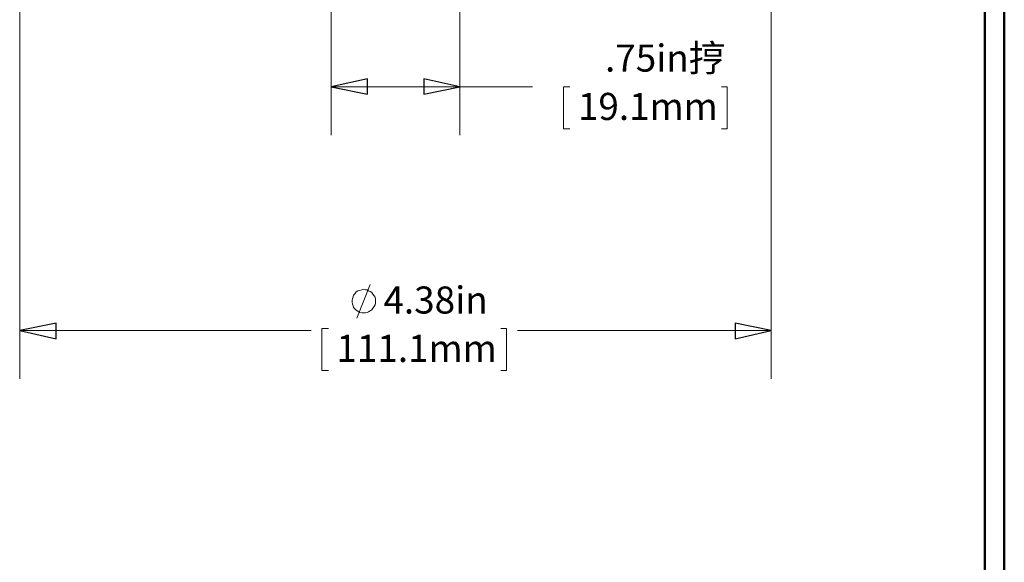
# Model space of a CAD drawing. Units: inches. Extents: x -5.2 to 5.1, y -3.9 to 4.
# Drawn here: x 2.6 to 5.1, y -1.3 to 0.1 of the extents above; entities that cross this region are included whole.
import ezdxf

# ---------------------------------------------------------------- set-up
doc = ezdxf.new("R2010")
doc.units = ezdxf.units.IN
doc.header["$MEASUREMENT"] = 0
doc.layers.add('Layer 1', color=7, linetype='Continuous')
doc.styles.add('2', font='Arial', dxfattribs={"height": 1})
doc.styles.add('3', font='Arial', dxfattribs={"height": 1})
doc.styles.add('5', font='Arial', dxfattribs={"height": 1})
doc.styles.add('6', font='Arial', dxfattribs={"height": 1})

msp = doc.modelspace()

# ---------------------------------------------------------------- linework, layer by layer
at = {"layer": 'Layer 1', "lineweight": 50}
for points in [[(5.1292, -3.9208), (5.1292, -3.9208), (5.1292, 3.8792), (5.1292, 3.8792)], [(5.0792, -3.8708), (5.0792, -3.8708), (5.0792, 3.8292), (5.0792, 3.8292)]]:
    msp.add_open_spline(points, degree=3, dxfattribs=at)
at = {"layer": 'Layer 1', "lineweight": 18}
for points in [[(2.5819, 1.1083), (2.5819, 1.1083), (2.5819, -0.7944), (2.5819, -0.7944)], [(4.5264, 1.1083), (4.5264, 1.1083), (4.5264, -0.7944), (4.5264, -0.7944)], [(3.3875, 0.5806), (3.3875, 0.5806), (3.3875, -0.1639), (3.3875, -0.1639)], [(3.7208, 0.5806), (3.7208, 0.5806), (3.7208, -0.1639), (3.7208, -0.1639)], [(3.3875, -0.0389), (3.3875, -0.0389), (3.7208, -0.0389), (3.7208, -0.0389)], [(3.7208, -0.0389), (3.7208, -0.0389), (3.9083, -0.0389), (3.9083, -0.0389)], [(4.0056, -0.0389), (4.0056, -0.0389), (3.9889, -0.0389), (3.9889, -0.0389)], [(3.9889, -0.0389), (3.9889, -0.0389), (3.9889, -0.1472), (3.9889, -0.1472)], [(4.3972, -0.0389), (4.3972, -0.0389), (4.4125, -0.0389), (4.4125, -0.0389)], [(4.4125, -0.0389), (4.4125, -0.0389), (4.4125, -0.1472), (4.4125, -0.1472)], [(3.9889, -0.1472), (3.9889, -0.1472), (4.0056, -0.1472), (4.0056, -0.1472)], [(4.4125, -0.1472), (4.4125, -0.1472), (4.3972, -0.1472), (4.3972, -0.1472)], [(3.4542, -0.6375), (3.4542, -0.6375), (3.4889, -0.55), (3.4889, -0.55)], [(2.5819, -0.6694), (2.5819, -0.6694), (3.3361, -0.6694), (3.3361, -0.6694)], [(3.3806, -0.6639), (3.3806, -0.6639), (3.3639, -0.6639), (3.3639, -0.6639)], [(3.3639, -0.6639), (3.3639, -0.6639), (3.3639, -0.7722), (3.3639, -0.7722)], [(3.8264, -0.6639), (3.8264, -0.6639), (3.8417, -0.6639), (3.8417, -0.6639)], [(3.8417, -0.6639), (3.8417, -0.6639), (3.8417, -0.7722), (3.8417, -0.7722)], [(4.5264, -0.6694), (4.5264, -0.6694), (3.8694, -0.6694), (3.8694, -0.6694)], [(3.3639, -0.7722), (3.3639, -0.7722), (3.3806, -0.7722), (3.3806, -0.7722)], [(3.8417, -0.7722), (3.8417, -0.7722), (3.8264, -0.7722), (3.8264, -0.7722)]]:
    msp.add_open_spline(points, degree=3, dxfattribs=at)
for points, knots in [([(3.3875, -0.0389), (3.3875, -0.0389), (3.4819, -0.0181), (3.4819, -0.0181), (3.4819, -0.0181), (3.4819, -0.0181), (3.4819, -0.0583), (3.4819, -0.0583), (3.4819, -0.0583), (3.4819, -0.0583), (3.3875, -0.0389), (3.3875, -0.0389)], [0, 0, 0, 0, 0.25, 0.25, 0.25, 0.25, 0.5, 0.5, 0.5, 0.5, 1, 1, 1, 1]), ([(3.7208, -0.0389), (3.7208, -0.0389), (3.6278, -0.0583), (3.6278, -0.0583), (3.6278, -0.0583), (3.6278, -0.0583), (3.6278, -0.0181), (3.6278, -0.0181), (3.6278, -0.0181), (3.6278, -0.0181), (3.7208, -0.0389), (3.7208, -0.0389)], [0, 0, 0, 0, 0.25, 0.25, 0.25, 0.25, 0.5, 0.5, 0.5, 0.5, 1, 1, 1, 1]), ([(3.5028, -0.5931), (3.5028, -0.5931), (3.5028, -0.5889), (3.5028, -0.5889), (3.5028, -0.5889), (3.5028, -0.5889), (3.5014, -0.5833), (3.5014, -0.5833), (3.5014, -0.5833), (3.5014, -0.5833), (3.4986, -0.5792), (3.4986, -0.5792), (3.4986, -0.5792), (3.4986, -0.5792), (3.4958, -0.575), (3.4958, -0.575), (3.4958, -0.575), (3.4958, -0.575), (3.4931, -0.5708), (3.4931, -0.5708), (3.4931, -0.5708), (3.4931, -0.5708), (3.4889, -0.5681), (3.4889, -0.5681), (3.4889, -0.5681), (3.4889, -0.5681), (3.4847, -0.5667), (3.4847, -0.5667), (3.4847, -0.5667), (3.4847, -0.5667), (3.4806, -0.5639), (3.4806, -0.5639), (3.4806, -0.5639), (3.4806, -0.5639), (3.4764, -0.5639), (3.4764, -0.5639), (3.4764, -0.5639), (3.4764, -0.5639), (3.4708, -0.5625), (3.4708, -0.5625), (3.4708, -0.5625), (3.4708, -0.5625), (3.4667, -0.5639), (3.4667, -0.5639), (3.4667, -0.5639), (3.4667, -0.5639), (3.4611, -0.5653), (3.4611, -0.5653), (3.4611, -0.5653), (3.4611, -0.5653), (3.4569, -0.5667), (3.4569, -0.5667), (3.4569, -0.5667), (3.4569, -0.5667), (3.4528, -0.5694), (3.4528, -0.5694), (3.4528, -0.5694), (3.4528, -0.5694), (3.45, -0.5736), (3.45, -0.5736), (3.45, -0.5736), (3.45, -0.5736), (3.4458, -0.5778), (3.4458, -0.5778), (3.4458, -0.5778), (3.4458, -0.5778), (3.4444, -0.5819), (3.4444, -0.5819), (3.4444, -0.5819), (3.4444, -0.5819), (3.4431, -0.5861), (3.4431, -0.5861), (3.4431, -0.5861), (3.4431, -0.5861), (3.4417, -0.5917), (3.4417, -0.5917), (3.4417, -0.5917), (3.4417, -0.5917), (3.4417, -0.5958), (3.4417, -0.5958), (3.4417, -0.5958), (3.4417, -0.5958), (3.4431, -0.6014), (3.4431, -0.6014), (3.4431, -0.6014), (3.4431, -0.6014), (3.4444, -0.6056), (3.4444, -0.6056), (3.4444, -0.6056), (3.4444, -0.6056), (3.4458, -0.6097), (3.4458, -0.6097), (3.4458, -0.6097), (3.4458, -0.6097), (3.45, -0.6139), (3.45, -0.6139), (3.45, -0.6139), (3.45, -0.6139), (3.4528, -0.6167), (3.4528, -0.6167), (3.4528, -0.6167), (3.4528, -0.6167), (3.4569, -0.6194), (3.4569, -0.6194), (3.4569, -0.6194), (3.4569, -0.6194), (3.4611, -0.6222), (3.4611, -0.6222), (3.4611, -0.6222), (3.4611, -0.6222), (3.4667, -0.6236), (3.4667, -0.6236), (3.4667, -0.6236), (3.4667, -0.6236), (3.4708, -0.6236), (3.4708, -0.6236), (3.4708, -0.6236), (3.4708, -0.6236), (3.4764, -0.6236), (3.4764, -0.6236), (3.4764, -0.6236), (3.4764, -0.6236), (3.4806, -0.6222), (3.4806, -0.6222), (3.4806, -0.6222), (3.4806, -0.6222), (3.4847, -0.6208), (3.4847, -0.6208), (3.4847, -0.6208), (3.4847, -0.6208), (3.4889, -0.6181), (3.4889, -0.6181), (3.4889, -0.6181), (3.4889, -0.6181), (3.4931, -0.6153), (3.4931, -0.6153), (3.4931, -0.6153), (3.4931, -0.6153), (3.4958, -0.6111), (3.4958, -0.6111), (3.4958, -0.6111), (3.4958, -0.6111), (3.4986, -0.6069), (3.4986, -0.6069), (3.4986, -0.6069), (3.4986, -0.6069), (3.5014, -0.6028), (3.5014, -0.6028), (3.5014, -0.6028), (3.5014, -0.6028), (3.5028, -0.5986), (3.5028, -0.5986), (3.5028, -0.5986), (3.5028, -0.5986), (3.5028, -0.5931), (3.5028, -0.5931)], [0, 0, 0, 0, 0.025, 0.025, 0.025, 0.025, 0.05, 0.05, 0.05, 0.05, 0.075, 0.075, 0.075, 0.075, 0.1, 0.1, 0.1, 0.1, 0.125, 0.125, 0.125, 0.125, 0.15, 0.15, 0.15, 0.15, 0.175, 0.175, 0.175, 0.175, 0.2, 0.2, 0.2, 0.2, 0.225, 0.225, 0.225, 0.225, 0.25, 0.25, 0.25, 0.25, 0.275, 0.275, 0.275, 0.275, 0.3, 0.3, 0.3, 0.3, 0.325, 0.325, 0.325, 0.325, 0.35, 0.35, 0.35, 0.35, 0.375, 0.375, 0.375, 0.375, 0.4, 0.4, 0.4, 0.4, 0.425, 0.425, 0.425, 0.425, 0.45, 0.45, 0.45, 0.45, 0.475, 0.475, 0.475, 0.475, 0.5, 0.5, 0.5, 0.5, 0.525, 0.525, 0.525, 0.525, 0.55, 0.55, 0.55, 0.55, 0.575, 0.575, 0.575, 0.575, 0.6, 0.6, 0.6, 0.6, 0.625, 0.625, 0.625, 0.625, 0.65, 0.65, 0.65, 0.65, 0.675, 0.675, 0.675, 0.675, 0.7, 0.7, 0.7, 0.7, 0.725, 0.725, 0.725, 0.725, 0.75, 0.75, 0.75, 0.75, 0.775, 0.775, 0.775, 0.775, 0.8, 0.8, 0.8, 0.8, 0.825, 0.825, 0.825, 0.825, 0.85, 0.85, 0.85, 0.85, 0.875, 0.875, 0.875, 0.875, 0.9, 0.9, 0.9, 0.9, 0.925, 0.925, 0.925, 0.925, 0.95, 0.95, 0.95, 0.95, 1, 1, 1, 1]), ([(2.5819, -0.6694), (2.5819, -0.6694), (2.6764, -0.65), (2.6764, -0.65), (2.6764, -0.65), (2.6764, -0.65), (2.6764, -0.6903), (2.6764, -0.6903), (2.6764, -0.6903), (2.6764, -0.6903), (2.5819, -0.6694), (2.5819, -0.6694)], [0, 0, 0, 0, 0.25, 0.25, 0.25, 0.25, 0.5, 0.5, 0.5, 0.5, 1, 1, 1, 1]), ([(4.5264, -0.6694), (4.5264, -0.6694), (4.4333, -0.6903), (4.4333, -0.6903), (4.4333, -0.6903), (4.4333, -0.6903), (4.4333, -0.65), (4.4333, -0.65), (4.4333, -0.65), (4.4333, -0.65), (4.5264, -0.6694), (4.5264, -0.6694)], [0, 0, 0, 0, 0.25, 0.25, 0.25, 0.25, 0.5, 0.5, 0.5, 0.5, 1, 1, 1, 1])]:
    msp.add_open_spline(points, degree=3, knots=knots, dxfattribs=at)
at = {"layer": 'Layer 1'}
for points in [[(3.3875, -0.0389), (3.3875, -0.0389), (3.4819, -0.0181), (3.4819, -0.0181), (3.4819, -0.0181), (3.4819, -0.0181), (3.4819, -0.0583), (3.4819, -0.0583), (3.4819, -0.0583), (3.4819, -0.0583), (3.3875, -0.0389), (3.3875, -0.0389)], [(3.7208, -0.0389), (3.7208, -0.0389), (3.6278, -0.0583), (3.6278, -0.0583), (3.6278, -0.0583), (3.6278, -0.0583), (3.6278, -0.0181), (3.6278, -0.0181), (3.6278, -0.0181), (3.6278, -0.0181), (3.7208, -0.0389), (3.7208, -0.0389)], [(2.5819, -0.6694), (2.5819, -0.6694), (2.6764, -0.65), (2.6764, -0.65), (2.6764, -0.65), (2.6764, -0.65), (2.6764, -0.6903), (2.6764, -0.6903), (2.6764, -0.6903), (2.6764, -0.6903), (2.5819, -0.6694), (2.5819, -0.6694)], [(4.5264, -0.6694), (4.5264, -0.6694), (4.4333, -0.6903), (4.4333, -0.6903), (4.4333, -0.6903), (4.4333, -0.6903), (4.4333, -0.65), (4.4333, -0.65), (4.4333, -0.65), (4.4333, -0.65), (4.5264, -0.6694), (4.5264, -0.6694)]]:
    msp.add_open_spline(points, degree=3, knots=[0, 0, 0, 0, 0.25, 0.25, 0.25, 0.25, 0.5, 0.5, 0.5, 0.5, 1, 1, 1, 1], dxfattribs=at)

# ---------------------------------------------------------------- texts
for s, style, width, p in [('.75in㧸', '2', 0.998586, (4.0963, 0.0003)), ('19.1mm', '3', 0.998341, (4.0262, -0.1247)), ('4.38in', '5', 0.999348, (3.523, -0.6253)), ('111.1mm', '6', 0.999028, (3.4013, -0.7503))]:
    msp.add_text(s, height=0.07, dxfattribs=dict(at, style=style, width=width)).set_placement(p)

doc.saveas('drawing.dxf')
